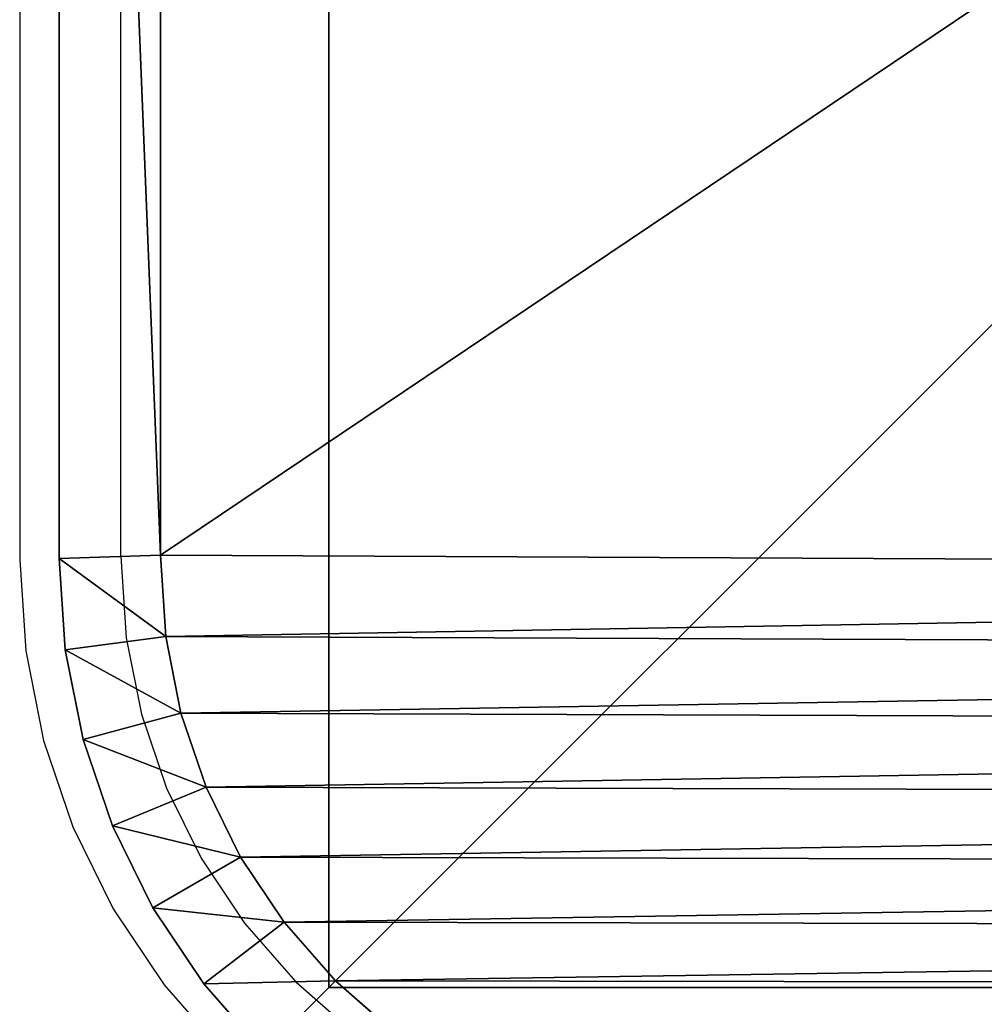
# Model space of a CAD drawing. Units: centimetres. Extents: x -249 to 249, y -183 to 182.
# Drawn here: x -99 to -96, y -31 to -28 of the extents above; entities that cross this region are included whole.
import ezdxf

# ---------------------------------------------------------------- set-up
doc = ezdxf.new("R2010")
doc.units = ezdxf.units.CM
doc.header["$LTSCALE"] = 2.54
doc.layers.get('0').update_dxf_attribs({"true_color": 0xff5454})
doc.layers.add('VP-EQ', color=7, linetype='Continuous', true_color=0x8a3492)

# ---------------------------------------------------------------- blocks, each defined once
blk = doc.blocks.new('Grupuj_3')
at = {"color": 0}
for p, q in [((0, 10), (0, 0)), ((0, 10, 160.8075), (0, 0, 160.8075)), ((0, 10), (0, 0)), ((0, 10, 160.8075), (0, 0, 160.8075)), ((0, 0), (10, 0)), ((0, 0, 160.8075), (10, 0, 160.8075)), ((0, 0), (0, 0, 160.8075)), ((0, 0), (0, 0, 160.8075)), ((0, 0), (10, 0)), ((0, 0, 160.8075), (10, 0, 160.8075))]:
    blk.add_line(p, q, dxfattribs=at)
mesh = blk.add_polyface(dxfattribs=at)
corners = [(0, 10, 160.8075), (0, 0), (0, 0, 160.8075), (0, 10)]
mesh.append_faces([[corners[k] for k in face] for face in [(0, 1, 2), (1, 0, 3)]], dxfattribs={"vtx0": -1, "color": 0})
mesh = blk.add_polyface(dxfattribs=at)
corners = [(10, 10), (0, 0), (0, 10), (10, 0)]
mesh.append_faces([[corners[k] for k in face] for face in [(0, 1, 2), (1, 0, 3)]], dxfattribs={"vtx0": -1, "color": 0})
mesh = blk.add_polyface(dxfattribs=at)
corners = [(10, 0, 160.8075), (0, 10, 160.8075), (0, 0, 160.8075), (10, 10, 160.8075)]
mesh.append_faces([[corners[k] for k in face] for face in [(0, 1, 2), (1, 0, 3)]], dxfattribs={"vtx0": -1, "color": 0})
mesh = blk.add_polyface(dxfattribs=at)
corners = [(10, 0, 160.8075), (0, 0), (10, 0), (0, 0, 160.8075)]
mesh.append_faces([[corners[k] for k in face] for face in [(0, 1, 2), (1, 0, 3)]], dxfattribs={"vtx0": -1, "color": 0})
blk = doc.blocks.new('Komponent_146')
at = {"color": 60, "true_color": 0xb3ff00, "zscale": 0.2487446722832876}
blk.add_blockref('Grupuj_3', (0, 0, -30), dxfattribs=at)
blk = doc.blocks.new('Grupuj_264')
at = {"color": 0}
for p, q in [((1.802, 11.5823, 0.3), (1.5361, 11.5294, 0.3)), ((1.5361, 11.5294, 1.6), (1.802, 11.5823, 1.6)), ((1.802, 11.5823, 0.3), (1.5361, 11.5294, 0.3)), ((1.5361, 11.5294, 1.6), (1.802, 11.5823, 1.6)), ((2.0725, 11.6, 0.3), (1.802, 11.5823, 0.3)), ((1.802, 11.5823, 1.6), (2.0725, 11.6, 1.6)), ((2.0725, 11.6, 0.3), (1.802, 11.5823, 0.3)), ((1.802, 11.5823, 1.6), (2.0725, 11.6, 1.6)), ((1.802, 11.5823, 1.6), (1.802, 11.5823, 0.3)), ((1.802, 11.5823, 1.6), (1.802, 11.5823, 0.3)), ((1.802, 11.5823, 0.3), (1.8413, 11.2842)), ((1.802, 11.5823, 0.3), (1.8413, 11.2842)), ((1.802, 11.5823, 1.6), (1.8413, 11.2842, 1.9)), ((1.802, 11.5823, 1.6), (1.8413, 11.2842, 1.9)), ((2.0725, 11.6, 0.3), (9.5789, 11.6, 0.3)), ((2.0725, 11.6, 1.6), (2.0725, 11.6, 0.3)), ((9.5789, 11.6, 1.6), (2.0725, 11.6, 1.6)), ((2.0725, 11.6, 1.6), (2.0725, 11.6, 0.3)), ((2.0824, 11.3), (2.0725, 11.6, 0.3)), ((2.0725, 11.6, 0.3), (9.5789, 11.6, 0.3)), ((2.0824, 11.3), (2.0725, 11.6, 0.3)), ((2.0725, 11.6, 1.6), (2.0824, 11.3, 1.9)), ((9.5789, 11.6, 1.6), (2.0725, 11.6, 1.6)), ((2.0725, 11.6, 1.6), (2.0824, 11.3, 1.9)), ((1.5361, 11.5294, 0.3), (1.2794, 11.4422, 0.3)), ((1.2794, 11.4422, 1.6), (1.5361, 11.5294, 1.6)), ((1.5361, 11.5294, 0.3), (1.2794, 11.4422, 0.3)), ((1.2794, 11.4422, 1.6), (1.5361, 11.5294, 1.6)), ((1.5361, 11.5294, 1.6), (1.5361, 11.5294, 0.3)), ((1.5361, 11.5294, 1.6), (1.5361, 11.5294, 0.3)), ((1.5361, 11.5294, 0.3), (1.6139, 11.239)), ((1.5361, 11.5294, 0.3), (1.6139, 11.239)), ((1.5361, 11.5294, 1.6), (1.6139, 11.239, 1.9)), ((1.5361, 11.5294, 1.6), (1.6139, 11.239, 1.9)), ((1.2794, 11.4422, 0.3), (1.0363, 11.3223, 0.3)), ((1.0363, 11.3223, 1.6), (1.2794, 11.4422, 1.6)), ((1.2794, 11.4422, 0.3), (1.0363, 11.3223, 0.3)), ((1.0363, 11.3223, 1.6), (1.2794, 11.4422, 1.6)), ((1.2794, 11.4422, 1.6), (1.2794, 11.4422, 0.3)), ((1.2794, 11.4422, 1.6), (1.2794, 11.4422, 0.3)), ((1.2794, 11.4422, 0.3), (1.3945, 11.1645)), ((1.2794, 11.4422, 0.3), (1.3945, 11.1645)), ((1.3945, 11.1645, 1.9), (1.2794, 11.4422, 1.6)), ((1.3945, 11.1645, 1.9), (1.2794, 11.4422, 1.6)), ((1.0363, 11.3223, 0.3), (0.8109, 11.1717, 0.3)), ((0.8109, 11.1717, 1.6), (1.0363, 11.3223, 1.6)), ((1.0363, 11.3223, 0.3), (0.8109, 11.1717, 0.3)), ((0.8109, 11.1717, 1.6), (1.0363, 11.3223, 1.6)), ((1.0363, 11.3223, 1.6), (1.0363, 11.3223, 0.3)), ((1.0363, 11.3223, 1.6), (1.0363, 11.3223, 0.3)), ((1.1866, 11.062), (1.0363, 11.3223, 0.3)), ((1.1866, 11.062), (1.0363, 11.3223, 0.3)), ((1.0363, 11.3223, 1.6), (1.1866, 11.062, 1.9)), ((1.0363, 11.3223, 1.6), (1.1866, 11.062, 1.9)), ((1.8413, 11.2842, 1.9), (1.6139, 11.239, 1.9)), ((1.6139, 11.239), (1.8413, 11.2842)), ((1.6139, 11.239), (1.8413, 11.2842)), ((1.8413, 11.2842, 1.9), (1.6139, 11.239, 1.9)), ((2.0824, 11.3, 1.9), (1.8413, 11.2842, 1.9)), ((1.8413, 11.2842), (2.0824, 11.3)), ((1.8413, 11.2842), (2.0824, 11.3)), ((2.0824, 11.3, 1.9), (1.8413, 11.2842, 1.9)), ((2.0824, 11.3, 1.9), (9.5691, 11.3, 1.9)), ((9.5691, 11.3), (2.0824, 11.3)), ((9.5691, 11.3), (2.0824, 11.3)), ((2.0824, 11.3, 1.9), (9.5691, 11.3, 1.9)), ((1.6139, 11.239, 1.9), (1.3945, 11.1645, 1.9)), ((1.3945, 11.1645), (1.6139, 11.239)), ((1.3945, 11.1645), (1.6139, 11.239)), ((1.6139, 11.239, 1.9), (1.3945, 11.1645, 1.9)), ((0.8109, 11.1717, 0.3), (0.607, 10.993, 0.3)), ((0.607, 10.993, 1.6), (0.8109, 11.1717, 1.6)), ((0.8109, 11.1717, 0.3), (0.607, 10.993, 0.3)), ((0.607, 10.993, 1.6), (0.8109, 11.1717, 1.6)), ((0.8109, 11.1717, 1.6), (0.8109, 11.1717, 0.3)), ((0.8109, 11.1717, 1.6), (0.8109, 11.1717, 0.3)), ((0.9939, 10.9332), (0.8109, 11.1717, 0.3)), ((0.9939, 10.9332), (0.8109, 11.1717, 0.3)), ((0.9939, 10.9332, 1.9), (0.8109, 11.1717, 1.6)), ((0.9939, 10.9332, 1.9), (0.8109, 11.1717, 1.6)), ((1.3945, 11.1645, 1.9), (1.1866, 11.062, 1.9)), ((1.1866, 11.062), (1.3945, 11.1645)), ((1.1866, 11.062), (1.3945, 11.1645)), ((1.3945, 11.1645, 1.9), (1.1866, 11.062, 1.9)), ((1.1866, 11.062, 1.9), (0.9939, 10.9332, 1.9)), ((0.9939, 10.9332), (1.1866, 11.062)), ((0.9939, 10.9332), (1.1866, 11.062)), ((1.1866, 11.062, 1.9), (0.9939, 10.9332, 1.9)), ((0.8196, 10.7804), (0.607, 10.993, 0.3)), ((0.8196, 10.7804), (0.607, 10.993, 0.3)), ((0.607, 10.993, 1.6), (0.8196, 10.7804, 1.9)), ((0.607, 10.993, 1.6), (0.8196, 10.7804, 1.9)), ((0.9939, 10.9332, 1.9), (0.8196, 10.7804, 1.9)), ((0.8196, 10.7804), (0.9939, 10.9332)), ((0.8196, 10.7804), (0.9939, 10.9332)), ((0.9939, 10.9332, 1.9), (0.8196, 10.7804, 1.9)), ((0.8196, 10.7804, 1.9), (0.6668, 10.6061, 1.9)), ((0.6668, 10.6061), (0.8196, 10.7804)), ((0.6668, 10.6061), (0.8196, 10.7804)), ((0.8196, 10.7804, 1.9), (0.6668, 10.6061, 1.9))]:
    blk.add_line(p, q, dxfattribs=at)
mesh = blk.add_polyface(dxfattribs=at)
corners = [(1.5361, 11.5294, 1.6), (1.802, 11.5823, 0.3), (1.5361, 11.5294, 0.3), (1.802, 11.5823, 1.6)]
mesh.append_faces([[corners[k] for k in face] for face in [(0, 1, 2), (1, 0, 3)]], dxfattribs={"vtx0": -1, "color": 0})
mesh = blk.add_polyface(dxfattribs=at)
corners = [(1.802, 11.5823, 0.3), (1.6139, 11.239), (1.5361, 11.5294, 0.3), (1.8413, 11.2842)]
mesh.append_faces([[corners[k] for k in face] for face in [(0, 1, 2), (1, 0, 3)]], dxfattribs={"vtx0": -1, "color": 0})
mesh = blk.add_polyface(dxfattribs=at)
corners = [(1.6139, 11.239, 1.9), (1.802, 11.5823, 1.6), (1.5361, 11.5294, 1.6), (1.8413, 11.2842, 1.9)]
mesh.append_faces([[corners[k] for k in face] for face in [(0, 1, 2), (1, 0, 3)]], dxfattribs={"vtx0": -1, "color": 0})
mesh = blk.add_polyface(dxfattribs=at)
corners = [(1.802, 11.5823, 1.6), (2.0725, 11.6, 0.3), (1.802, 11.5823, 0.3), (2.0725, 11.6, 1.6)]
mesh.append_faces([[corners[k] for k in face] for face in [(0, 1, 2), (1, 0, 3)]], dxfattribs={"vtx0": -1, "color": 0})
mesh = blk.add_polyface(dxfattribs=at)
corners = [(2.0725, 11.6, 0.3), (1.8413, 11.2842), (1.802, 11.5823, 0.3), (2.0824, 11.3)]
mesh.append_faces([[corners[k] for k in face] for face in [(0, 1, 2), (1, 0, 3)]], dxfattribs={"vtx0": -1, "color": 0})
mesh = blk.add_polyface(dxfattribs=at)
corners = [(1.8413, 11.2842, 1.9), (2.0725, 11.6, 1.6), (1.802, 11.5823, 1.6), (2.0824, 11.3, 1.9)]
mesh.append_faces([[corners[k] for k in face] for face in [(0, 1, 2), (1, 0, 3)]], dxfattribs={"vtx0": -1, "color": 0})
mesh = blk.add_polyface(dxfattribs=at)
corners = [(2.0725, 11.6, 1.6), (9.5789, 11.6, 0.3), (2.0725, 11.6, 0.3), (9.5789, 11.6, 1.6)]
mesh.append_faces([[corners[k] for k in face] for face in [(0, 1, 2), (1, 0, 3)]], dxfattribs={"vtx0": -1, "color": 0})
mesh = blk.add_polyface(dxfattribs=at)
corners = [(9.5789, 11.6, 0.3), (2.0824, 11.3), (2.0725, 11.6, 0.3), (9.5691, 11.3)]
mesh.append_faces([[corners[k] for k in face] for face in [(0, 1, 2), (1, 0, 3)]], dxfattribs={"vtx0": -1, "color": 0})
mesh = blk.add_polyface(dxfattribs=at)
corners = [(2.0824, 11.3, 1.9), (9.5789, 11.6, 1.6), (2.0725, 11.6, 1.6), (9.5691, 11.3, 1.9)]
mesh.append_faces([[corners[k] for k in face] for face in [(0, 1, 2), (1, 0, 3)]], dxfattribs={"vtx0": -1, "color": 0})
mesh = blk.add_polyface(dxfattribs=at)
corners = [(1.2794, 11.4422, 1.6), (1.5361, 11.5294, 0.3), (1.2794, 11.4422, 0.3), (1.5361, 11.5294, 1.6)]
mesh.append_faces([[corners[k] for k in face] for face in [(0, 1, 2), (1, 0, 3)]], dxfattribs={"vtx0": -1, "color": 0})
mesh = blk.add_polyface(dxfattribs=at)
corners = [(1.5361, 11.5294, 0.3), (1.3945, 11.1645), (1.2794, 11.4422, 0.3), (1.6139, 11.239)]
mesh.append_faces([[corners[k] for k in face] for face in [(0, 1, 2), (1, 0, 3)]], dxfattribs={"vtx0": -1, "color": 0})
mesh = blk.add_polyface(dxfattribs=at)
corners = [(1.3945, 11.1645, 1.9), (1.5361, 11.5294, 1.6), (1.2794, 11.4422, 1.6), (1.6139, 11.239, 1.9)]
mesh.append_faces([[corners[k] for k in face] for face in [(0, 1, 2), (1, 0, 3)]], dxfattribs={"vtx0": -1, "color": 0})
mesh = blk.add_polyface(dxfattribs=at)
corners = [(1.0363, 11.3223, 1.6), (1.2794, 11.4422, 0.3), (1.0363, 11.3223, 0.3), (1.2794, 11.4422, 1.6)]
mesh.append_faces([[corners[k] for k in face] for face in [(0, 1, 2), (1, 0, 3)]], dxfattribs={"vtx0": -1, "color": 0})
mesh = blk.add_polyface(dxfattribs=at)
corners = [(1.2794, 11.4422, 0.3), (1.1866, 11.062), (1.0363, 11.3223, 0.3), (1.3945, 11.1645)]
mesh.append_faces([[corners[k] for k in face] for face in [(0, 1, 2), (1, 0, 3)]], dxfattribs={"vtx0": -1, "color": 0})
mesh = blk.add_polyface(dxfattribs=at)
corners = [(1.1866, 11.062, 1.9), (1.2794, 11.4422, 1.6), (1.0363, 11.3223, 1.6), (1.3945, 11.1645, 1.9)]
mesh.append_faces([[corners[k] for k in face] for face in [(0, 1, 2), (1, 0, 3)]], dxfattribs={"vtx0": -1, "color": 0})
mesh = blk.add_polyface(dxfattribs=at)
corners = [(0.8109, 11.1717, 1.6), (1.0363, 11.3223, 0.3), (0.8109, 11.1717, 0.3), (1.0363, 11.3223, 1.6)]
mesh.append_faces([[corners[k] for k in face] for face in [(0, 1, 2), (1, 0, 3)]], dxfattribs={"vtx0": -1, "color": 0})
mesh = blk.add_polyface(dxfattribs=at)
corners = [(1.0363, 11.3223, 0.3), (0.9939, 10.9332), (0.8109, 11.1717, 0.3), (1.1866, 11.062)]
mesh.append_faces([[corners[k] for k in face] for face in [(0, 1, 2), (1, 0, 3)]], dxfattribs={"vtx0": -1, "color": 0})
mesh = blk.add_polyface(dxfattribs=at)
corners = [(0.9939, 10.9332, 1.9), (1.0363, 11.3223, 1.6), (0.8109, 11.1717, 1.6), (1.1866, 11.062, 1.9)]
mesh.append_faces([[corners[k] for k in face] for face in [(0, 1, 2), (1, 0, 3)]], dxfattribs={"vtx0": -1, "color": 0})
mesh = blk.add_polyface(dxfattribs=at)
corners = [(0.3154, 1.797, 1.9), (0.3, 9.5176, 1.9), (0.3, 2.0315, 1.9), (0.3158, 9.7587, 1.9), (0.3593, 1.5762, 1.9), (0.361, 9.9861, 1.9), (0.4316, 1.3631, 1.9), (0.4355, 10.2055, 1.9), (0.5312, 1.1612, 1.9), (0.538, 10.4134, 1.9), (0.6563, 0.974, 1.9), (0.6668, 10.6061, 1.9), (0.8047, 0.8047, 1.9), (0.8196, 10.7804, 1.9), (0.974, 0.6563, 1.9), (0.9939, 10.9332, 1.9), (1.1612, 0.5312, 1.9), (1.1866, 11.062, 1.9), (1.3631, 0.4316, 1.9), (1.3945, 11.1645, 1.9), (1.5762, 0.3593, 1.9), (1.6139, 11.239, 1.9), (1.797, 0.3154, 1.9), (1.8413, 11.2842, 1.9), (2.0315, 0.3, 1.9), (2.0824, 11.3, 1.9), (9.4807, 0.3, 1.9), (9.5691, 11.3, 1.9), (9.7266, 0.3161, 1.9), (9.8035, 11.2846, 1.9), (9.9587, 0.3623, 1.9), (10.0242, 11.2407, 1.9), (10.1827, 0.4383, 1.9), (10.2373, 11.1684, 1.9), (10.3949, 0.543, 1.9), (10.4391, 11.0689, 1.9), (10.5917, 0.6744, 1.9), (10.6263, 10.9438, 1.9), (10.7696, 0.8304, 1.9), (10.7955, 10.7955, 1.9), (10.9256, 1.0083, 1.9), (10.9438, 10.6263, 1.9), (11.057, 1.2051, 1.9), (11.0689, 10.4391, 1.9), (11.1617, 1.4173, 1.9), (11.1684, 10.2373, 1.9), (11.2377, 1.6413, 1.9), (11.2407, 10.0242, 1.9), (11.2839, 1.8734, 1.9), (11.2846, 9.8035, 1.9), (11.3, 2.1193, 1.9), (11.3, 9.5691, 1.9)]
mesh.append_faces([[corners[k] for k in face] for face in [(0, 1, 2), (49, 50, 51)]], dxfattribs={"vtx0": -1, "color": 0})
mesh.append_faces([[corners[k] for k in face] for face in [(1, 0, 3), (3, 4, 5), (5, 6, 7), (7, 8, 9), (9, 10, 11), (11, 12, 13), (13, 14, 15), (15, 16, 17), (17, 18, 19), (19, 20, 21), (21, 22, 23), (23, 24, 25), (25, 26, 27), (27, 28, 29), (29, 30, 31), (31, 32, 33), (33, 34, 35), (35, 36, 37), (37, 38, 39), (39, 40, 41), (41, 42, 43), (43, 44, 45), (45, 46, 47), (47, 48, 49)]], dxfattribs={"vtx0": -1, "vtx1": -1, "color": 0})
mesh.append_faces([[corners[k] for k in face] for face in [(3, 0, 4), (5, 4, 6), (7, 6, 8), (9, 8, 10), (11, 10, 12), (13, 12, 14), (15, 14, 16), (17, 16, 18), (19, 18, 20), (21, 20, 22), (23, 22, 24), (25, 24, 26), (27, 26, 28), (29, 28, 30), (31, 30, 32), (33, 32, 34), (35, 34, 36), (37, 36, 38), (39, 38, 40), (41, 40, 42), (43, 42, 44), (45, 44, 46), (47, 46, 48), (49, 48, 50)]], dxfattribs={"vtx0": -1, "vtx2": -1, "color": 0})
mesh = blk.add_polyface(dxfattribs=at)
corners = [(0.3, 9.5176), (0.3154, 1.797), (0.3, 2.0315), (0.3158, 9.7587), (0.3593, 1.5762), (0.361, 9.9861), (0.4316, 1.3631), (0.4355, 10.2055), (0.5312, 1.1612), (0.538, 10.4134), (0.6563, 0.974), (0.6668, 10.6061), (0.8047, 0.8047), (0.8196, 10.7804), (0.974, 0.6563), (0.9939, 10.9332), (1.1612, 0.5312), (1.1866, 11.062), (1.3631, 0.4316), (1.3945, 11.1645), (1.5762, 0.3593), (1.6139, 11.239), (1.797, 0.3154), (1.8413, 11.2842), (2.0315, 0.3), (2.0824, 11.3), (9.4807, 0.3), (9.5691, 11.3), (9.7266, 0.3161), (9.8035, 11.2846), (9.9587, 0.3623), (10.0242, 11.2407), (10.1827, 0.4383), (10.2373, 11.1684), (10.3949, 0.543), (10.4391, 11.0689), (10.5917, 0.6744), (10.6263, 10.9438), (10.7696, 0.8304), (10.7955, 10.7955), (10.9256, 1.0083), (10.9438, 10.6263), (11.057, 1.2051), (11.0689, 10.4391), (11.1617, 1.4173), (11.1684, 10.2373), (11.2377, 1.6413), (11.2407, 10.0242), (11.2839, 1.8734), (11.2846, 9.8035), (11.3, 2.1193), (11.3, 9.5691)]
mesh.append_faces([[corners[k] for k in face] for face in [(0, 1, 2), (50, 49, 51)]], dxfattribs={"vtx0": -1, "color": 0})
mesh.append_faces([[corners[k] for k in face] for face in [(1, 3, 4), (4, 5, 6), (6, 7, 8), (8, 9, 10), (10, 11, 12), (12, 13, 14), (14, 15, 16), (16, 17, 18), (18, 19, 20), (20, 21, 22), (22, 23, 24), (24, 25, 26), (26, 27, 28), (28, 29, 30), (30, 31, 32), (32, 33, 34), (34, 35, 36), (36, 37, 38), (38, 39, 40), (40, 41, 42), (42, 43, 44), (44, 45, 46), (46, 47, 48), (48, 49, 50)]], dxfattribs={"vtx0": -1, "vtx1": -1, "color": 0})
mesh.append_faces([[corners[k] for k in face] for face in [(1, 0, 3), (4, 3, 5), (6, 5, 7), (8, 7, 9), (10, 9, 11), (12, 11, 13), (14, 13, 15), (16, 15, 17), (18, 17, 19), (20, 19, 21), (22, 21, 23), (24, 23, 25), (26, 25, 27), (28, 27, 29), (30, 29, 31), (32, 31, 33), (34, 33, 35), (36, 35, 37), (38, 37, 39), (40, 39, 41), (42, 41, 43), (44, 43, 45), (46, 45, 47), (48, 47, 49)]], dxfattribs={"vtx0": -1, "vtx2": -1, "color": 0})
mesh = blk.add_polyface(dxfattribs=at)
corners = [(0.607, 10.993, 1.6), (0.8109, 11.1717, 0.3), (0.607, 10.993, 0.3), (0.8109, 11.1717, 1.6)]
mesh.append_faces([[corners[k] for k in face] for face in [(0, 1, 2), (1, 0, 3)]], dxfattribs={"vtx0": -1, "color": 0})
mesh = blk.add_polyface(dxfattribs=at)
corners = [(0.8109, 11.1717, 0.3), (0.8196, 10.7804), (0.607, 10.993, 0.3), (0.9939, 10.9332)]
mesh.append_faces([[corners[k] for k in face] for face in [(0, 1, 2), (1, 0, 3)]], dxfattribs={"vtx0": -1, "color": 0})
mesh = blk.add_polyface(dxfattribs=at)
corners = [(0.8196, 10.7804, 1.9), (0.8109, 11.1717, 1.6), (0.607, 10.993, 1.6), (0.9939, 10.9332, 1.9)]
mesh.append_faces([[corners[k] for k in face] for face in [(0, 1, 2), (1, 0, 3)]], dxfattribs={"vtx0": -1, "color": 0})
mesh = blk.add_polyface(dxfattribs=at)
corners = [(0.607, 10.993, 0.3), (0.6668, 10.6061), (0.4283, 10.7891, 0.3), (0.8196, 10.7804)]
mesh.append_faces([[corners[k] for k in face] for face in [(0, 1, 2), (1, 0, 3)]], dxfattribs={"vtx0": -1, "color": 0})
mesh = blk.add_polyface(dxfattribs=at)
corners = [(0.6668, 10.6061, 1.9), (0.607, 10.993, 1.6), (0.4283, 10.7891, 1.6), (0.8196, 10.7804, 1.9)]
mesh.append_faces([[corners[k] for k in face] for face in [(0, 1, 2), (1, 0, 3)]], dxfattribs={"vtx0": -1, "color": 0})
blk = doc.blocks.new('Komponent_143')
at = {"color": 18, "true_color": 0x010101}
blk.add_blockref('Grupuj_264', (0, 0), dxfattribs=at)
blk = doc.blocks.new('Komponent_144')
at = {"color": 0}
blk.add_blockref('Komponent_143', (-0.8, -0.8, 22.5), dxfattribs=at)
blk = doc.blocks.new('Grupuj_67')
at = {"color": 0, "rotation": 90.00000000000001}
blk.add_blockref('Komponent_144', (10.8, 1.1216, 26.8283), dxfattribs=at)
at = {"color": 0, "zscale": 1.233206759461804}
blk.add_blockref('Komponent_146', (0.8, 1.1216, 36.9962), dxfattribs=at)
blk = doc.blocks.new('2301')
at = {"layer": 'VP-EQ', "color": 0}
for p, q in [((-98.7847, -21.4401), (-98.7847, -28.9465)), ((-98.4847, -28.9367), (-98.4847, -21.45)), ((-98.7847, -28.9465), (-98.7669, -29.217)), ((-98.4847, -28.9367), (-98.4689, -29.1778)), ((-98.4689, -29.1778), (-98.4237, -29.4051)), ((-98.7669, -29.217), (-98.7141, -29.4829)), ((-98.4237, -29.4051), (-98.3491, -29.6246)), ((-98.7141, -29.4829), (-98.6269, -29.7396)), ((-98.3491, -29.6246), (-98.2466, -29.8325)), ((-98.6269, -29.7396), (-98.507, -29.9828)), ((-98.2466, -29.8325), (-98.1179, -30.0252)), ((-98.507, -29.9828), (-98.3564, -30.2082)), ((-98.1179, -30.0252), (-97.9651, -30.1994)), ((-98.3564, -30.2082), (-98.1959, -30.3912)), ((-97.9651, -30.1994), (-97.7908, -30.3523))]:
    blk.add_line(p, q, dxfattribs=at)
blk = doc.blocks.new('2301 2d')
at = {"layer": 'VP-EQ', "color": 0}
blk.add_blockref('2301', (0, 0), dxfattribs=at)

msp = doc.modelspace()

# ---------------------------------------------------------------- block references
at = {"color": 253, "true_color": 0xa8a8a8}
msp.add_blockref('Grupuj_67', (-98.7902, -31.8346), dxfattribs=at)
at = {"layer": 'VP-EQ', "color": 0}
msp.add_blockref('2301 2d', (-0.123, -0.4973), dxfattribs=at)

doc.saveas('drawing.dxf')
